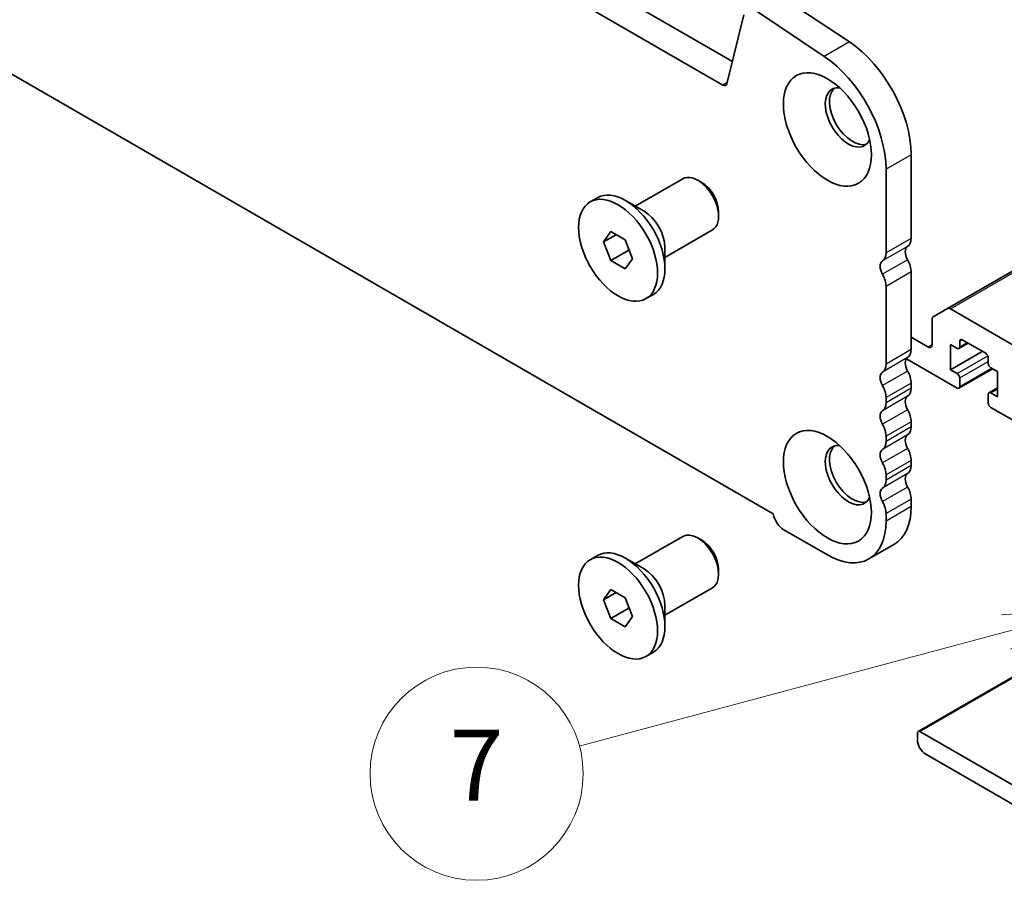
# Model space of a CAD drawing. Units: millimetres. Extents: x 0 to 6772, y 0 to 1124.
# Drawn here: x 794 to 877, y 300 to 372 of the extents above; entities that cross this region are included whole.
import ezdxf

# ---------------------------------------------------------------- set-up
doc = ezdxf.new("R2010")
doc.units = ezdxf.units.MM
doc.layers.add('Symbol (TK)', color=100, linetype='Continuous', lineweight=18, true_color=0x00ff3f)
doc.layers.add('Visible (ISO)', color=7, linetype='Continuous', lineweight=35)
doc.layers.add('Visible Narrow (ISO)', color=7, linetype='Continuous', lineweight=25)
doc.styles.add('Note Text (TK2)', font='MS PGothic.ttf')

# ---------------------------------------------------------------- blocks, each defined once
blk = doc.blocks.new('バルーン5')
at = {"layer": 'Symbol (TK)', "color": 100, "true_color": 0x00ff40}
for p, q in [((307.947, 125.404), (305.403, 125.24)), ((305.532, 124.757), (307.947, 125.404)), ((305.662, 124.274), (307.947, 125.404)), ((305.532, 124.757), (293.519, 121.538))]:
    blk.add_line(p, q, dxfattribs=at)
at = {"layer": 'Symbol (TK)'}
blk.add_circle((290.632, 120.765), 3, dxfattribs=at)
at = {"layer": 'Symbol (TK)', "color": 7, "insert": (290.632, 120.747), "char_height": 2, "attachment_point": 5, "style": 'Note Text (TK2)'}
blk.add_mtext('7', dxfattribs=at)

msp = doc.modelspace()

# ---------------------------------------------------------------- linework, layer by layer
at = {"layer": 'Visible (ISO)'}
for p, q in [((718.9282, 446.9923), (854.115, 368.9421)), ((853.3099, 366.9574), (716.8069, 445.7675)), ((712.5551, 414.4574), (857.5617, 330.7378)), ((858.3195, 374.3864), (863.9893, 370.5997)), ((855.0862, 372.879), (853.653, 367.0689)), ((861.868, 369.3749), (856.1982, 373.1616)), ((869.2041, 361.0769), (869.2041, 354.01)), ((867.0828, 352.7852), (867.0828, 359.8522)), ((845.9152, 356.7312), (849.9294, 359.0489)), ((851.5264, 358.7247), (851.1794, 358.925)), ((842.0979, 357.085), (842.7237, 357.4463)), ((846.6474, 356.3085), (845.0812, 357.2127)), ((852.9472, 356.2639), (852.9472, 355.8632)), ((872.2825, 348.0837), (884.5109, 355.1438)), ((843.2306, 353.7088), (843.843, 354.58)), ((844.2913, 354.3211), (843.2306, 353.7088)), ((843.843, 354.58), (845.0677, 353.8729)), ((848.4152, 352.4011), (852.4294, 354.7187)), ((843.843, 352.1305), (843.2306, 353.7088)), ((845.0677, 353.8729), (845.6801, 352.2946)), ((845.3562, 353.0041), (843.843, 352.1305)), ((848.4152, 353.2466), (848.4152, 351.4381)), ((845.0677, 351.4234), (843.843, 352.1305)), ((845.6801, 352.2946), (845.0677, 351.4234)), ((869.2041, 351.1768), (869.2041, 344.6203)), ((846.8129, 348.9183), (847.4387, 349.2796)), ((867.0828, 343.3955), (867.0828, 349.9521)), ((872.2825, 348.0837), (871.0754, 347.3868)), ((878.2197, 344.7755), (872.5325, 348.059)), ((870.9719, 347.1579), (870.9719, 345.0408)), ((870.6183, 344.8367), (869.2041, 345.6532)), ((872.5275, 342.9179), (872.5275, 345.0408)), ((872.5275, 345.0408), (873.0932, 344.7142)), ((873.2432, 344.6994), (874.0296, 345.1534)), ((873.3053, 344.8367), (873.3053, 345.3266)), ((873.5175, 345.4491), (875.4974, 344.306)), ((872.5275, 342.9179), (875.2145, 344.4693)), ((868.8039, 343.843), (873.0932, 341.3666)), ((875.7095, 343.9385), (875.7095, 343.4486)), ((873.0932, 342.5913), (872.5275, 342.9179)), ((873.2432, 341.3517), (876.0802, 342.9897)), ((875.9216, 343.0812), (876.4873, 342.7546)), ((876.4873, 342.7546), (876.4873, 340.6317)), ((869.2041, 341.7871), (869.2041, 341.3543)), ((873.3053, 341.4891), (873.3053, 342.2239)), ((875.7716, 340.9732), (876.4873, 341.3864)), ((876.4873, 340.6317), (875.9216, 340.9583)), ((867.0828, 340.1295), (867.0828, 340.5624)), ((875.7095, 340.8359), (875.7095, 340.101)), ((875.9216, 339.7336), (881.5785, 336.4676)), ((869.2041, 338.5211), (869.2041, 338.0883)), ((867.0828, 336.8636), (867.0828, 337.2964)), ((869.2041, 335.2552), (869.2041, 334.8223)), ((867.0828, 333.5976), (867.0828, 334.0304)), ((869.2041, 331.9892), (869.2041, 331.3645)), ((867.0828, 330.1398), (867.0828, 330.7644)), ((858.4561, 329.4049), (862.133, 327.282)), ((845.9152, 326.5209), (849.9294, 328.8385)), ((851.5264, 328.5143), (851.1794, 328.7147)), ((867.7544, 328.1601), (865.633, 326.9353)), ((842.0979, 326.8746), (842.7237, 327.2359)), ((846.6474, 326.0981), (845.0812, 327.0024)), ((852.9472, 326.0535), (852.9472, 325.6528)), ((843.2306, 323.4984), (843.843, 324.3696)), ((843.843, 324.3696), (845.0677, 323.6625)), ((848.4152, 322.1907), (852.4294, 324.5084)), ((844.2913, 324.1108), (843.2306, 323.4984)), ((843.843, 321.9201), (843.2306, 323.4984)), ((845.0677, 323.6625), (845.6801, 322.0842)), ((845.3562, 322.7937), (843.843, 321.9201)), ((848.4152, 323.0362), (848.4152, 321.2277)), ((845.0677, 321.213), (843.843, 321.9201)), ((845.6801, 322.0842), (845.0677, 321.213)), ((869.7966, 312.3754), (885.1469, 321.2379)), ((846.8129, 318.708), (847.4387, 319.0693)), ((869.7344, 311.6665), (869.7344, 312.2381)), ((869.9466, 312.3605), (881.4017, 305.7469)), ((879.7046, 305.0937), (870.4415, 310.4418))]:
    msp.add_line(p, q, dxfattribs=at)
for centre, major_axis, start_param, end_param in [((863.5472, 364.3429), (4, -6.9282), 0.7853982, 2.2779617), ((861.4259, 363.1182), (-4, 6.9282), 3.9269908, 5.4195543), ((853.3099, 367.3657), (0.25, -0.433), 5.4977871, 6.8242374), ((863.9008, 364.2285), (-1.375, 2.3816), 5.8872247, 9.8207385), ((864.2544, 364.4326), (-1.375, 2.3816), 0.1289217, 3.012671), ((851.1794, 356.8838), (-1.25, 2.1651), 3.1415926, 6.2831853), ((851.5264, 357.0841), (-1.0046, 1.7401), 3.9269908, 5.4977871), ((845.0812, 353.363), (-2.3575, 4.0833), 3.1415927, 6.2831853), ((846.6474, 354.2672), (1.25, -2.1651), 0.7853982, 2.3561945), ((868.1434, 354.6224), (0.75, -1.299), 0.0184042, 0.7853982), ((866.0221, 353.3976), (0.75, -1.299), 0.0184042, 0.7853982), ((869.4162, 352.4709), (-0.5, 0.866), 0.0184042, 1.5523922), ((867.2949, 351.2462), (-0.5, 0.866), 0.0184042, 1.5523922), ((868.1434, 351.7892), (0.75, -1.299), 0.7853982, 1.5523922), ((866.0221, 350.5645), (-0.75, 1.299), 3.9269908, 4.6939848), ((872.5325, 347.6507), (-0.25, 0.433), 5.4977871, 6.2831853), ((871.3254, 346.9538), (-0.25, 0.433), 0, 0.7853982), ((870.6183, 345.2449), (0.25, -0.433), 5.4977871, 7.0685835), ((873.5175, 345.2041), (-0.15, 0.2598), 5.4977871, 7.0685835), ((868.1434, 345.2326), (0.75, -1.299), 0.0184042, 0.7853982), ((873.0932, 344.9592), (0.15, -0.2598), 5.4977871, 7.0685835), ((875.4974, 344.061), (0.15, -0.2598), 0.7853982, 2.3561945), ((866.0221, 344.0079), (0.75, -1.299), 0.0184042, 0.7853982), ((869.4162, 343.0812), (-0.5, 0.866), 0.0184042, 1.5523922), ((875.9216, 343.3262), (0.15, -0.2598), 3.9269908, 5.4977871), ((867.2949, 341.8565), (-0.5, 0.866), 0.0184042, 1.5523922), ((868.1434, 342.3995), (0.75, -1.299), 0.7853982, 1.5523922), ((873.0932, 342.3464), (-0.15, 0.2598), 3.9269908, 5.4977871), ((866.0221, 341.1748), (-0.75, 1.299), 3.9269908, 4.6939848), ((868.1434, 341.9667), (0.75, -1.299), 0.0184042, 0.7853982), ((873.0932, 341.6115), (0.15, -0.2598), 5.4977871, 7.0685835), ((875.9216, 340.7134), (-0.15, 0.2598), 5.4977871, 7.0685835), ((866.0221, 340.7419), (0.75, -1.299), 0.0184042, 0.7853982), ((869.4162, 339.8152), (-0.5, 0.866), 0.0184042, 1.5523922), ((875.9216, 339.9785), (0.15, -0.2598), 3.9269908, 5.4977871), ((867.2949, 338.5905), (-0.5, 0.866), 0.0184042, 1.5523922), ((868.1434, 339.1335), (0.75, -1.299), 0.7853982, 1.5523922), ((866.0221, 337.9088), (-0.75, 1.299), 3.9269908, 4.6939848), ((868.1434, 338.7007), (0.75, -1.299), 0.0184042, 0.7853982), ((866.0221, 337.4759), (0.75, -1.299), 0.0184042, 0.7853982), ((869.4162, 336.5493), (-0.5, 0.866), 0.0184042, 1.5523922), ((863.9008, 334.0181), (-1.375, 2.3816), 5.8872247, 9.8207385), ((864.2544, 334.2222), (-1.375, 2.3816), 0.1289217, 3.012671), ((867.2949, 335.3245), (-0.5, 0.866), 0.0184042, 1.5523922), ((868.1434, 335.8675), (0.75, -1.299), 0.7853982, 1.5523922), ((866.0221, 334.6428), (-0.75, 1.299), 3.9269908, 4.6939848), ((868.1434, 335.4347), (0.75, -1.299), 0.0184042, 0.7853982), ((866.0221, 334.2099), (0.75, -1.299), 0.0184042, 0.7853982), ((869.4162, 333.2833), (-0.5, 0.866), 0.0184042, 1.5523922), ((867.2949, 332.0585), (-0.5, 0.866), 0.0184042, 1.5523922), ((868.1434, 332.6015), (0.75, -1.299), 0.7853982, 1.5523922), ((866.0221, 331.3768), (-0.75, 1.299), 3.9269908, 4.6939848), ((864.2544, 334.2222), (3.5, -6.0622), 0, 0.7853982), ((858.4561, 330.4664), (0.65, -1.1258), 4.159859, 5.4977871), ((862.133, 332.9975), (3.5, -6.0622), 5.4977871, 7.0685835), ((851.1794, 326.6734), (-1.25, 2.1651), 3.1415927, 6.2831853), ((851.5264, 326.8738), (-1.0046, 1.7401), 3.9269908, 5.4977871), ((845.0812, 323.1526), (-2.3575, 4.0833), 3.1415927, 6.2831853), ((846.6474, 324.0569), (1.25, -2.1651), 0.7853982, 2.3561945), ((869.9466, 312.1156), (-0.15, 0.2598), 5.4977871, 7.0685835), ((870.4415, 311.2583), (-0.5, 0.866), 0.7853982, 2.3561945)]:
    msp.add_ellipse(centre, major_axis=major_axis, ratio=0.5773503, start_param=start_param, end_param=end_param, dxfattribs=at)
for centre, major_axis in [((862.133, 363.2079), (-2.625, 4.5466)), ((844.4554, 353.0017), (2.3575, -4.0833)), ((862.133, 332.9975), (-2.625, 4.5466)), ((844.4554, 322.7913), (2.3575, -4.0833))]:
    msp.add_ellipse(centre, major_axis=major_axis, ratio=0.5773503, dxfattribs=at)
for points, weights in [([(845.3195, 353.2239), (845.3396, 353.1185), (845.3562, 353.0041)], [1.03102561522, 1.01749022864, 1]), ([(845.3562, 353.0041), (845.3844, 352.9951), (845.4118, 352.9861)], [1, 1.00481204133, 1.00932472052]), ([(845.3195, 323.0135), (845.3396, 322.9081), (845.3562, 322.7937)], [1.03102561522, 1.01749022864, 1]), ([(845.3562, 322.7937), (845.3844, 322.7848), (845.4118, 322.7757)], [1, 1.00481204133, 1.00932472052])]:
    msp.add_rational_spline(points, weights, degree=2, dxfattribs=at)
at = {"layer": 'Visible Narrow (ISO)'}
for p, q in [((863.9893, 370.5997), (861.868, 369.3749)), ((853.6779, 367.1699), (853.3099, 366.9574)), ((869.2041, 361.0769), (867.0828, 359.8522)), ((872.5325, 348.059), (884.5566, 355.001)), ((869.2041, 354.01), (867.0828, 352.7852)), ((868.9071, 353.3315), (866.7858, 352.1068)), ((868.9071, 352.1982), (866.7858, 350.9735)), ((869.2041, 351.1768), (867.0828, 349.9521)), ((870.6183, 344.8367), (870.9719, 345.0408)), ((873.3053, 345.3266), (873.5175, 345.4491)), ((873.3053, 344.8367), (873.9417, 345.2041)), ((869.2041, 344.6203), (867.0828, 343.3955)), ((868.9071, 343.9418), (866.7858, 342.717)), ((873.0932, 342.5913), (875.6785, 344.0839)), ((873.3053, 342.2239), (875.7095, 343.6119)), ((868.9071, 342.8085), (866.7858, 341.5838)), ((873.3053, 341.4891), (875.9923, 343.0404)), ((869.2041, 341.7871), (867.0828, 340.5624)), ((869.2041, 341.3543), (867.0828, 340.1295)), ((875.9216, 340.9583), (876.4873, 341.2849)), ((868.9071, 340.6758), (866.7858, 339.4511)), ((868.9071, 339.5426), (866.7858, 338.3178)), ((869.2041, 338.5211), (867.0828, 337.2964)), ((869.2041, 338.0883), (867.0828, 336.8636)), ((868.9071, 337.4098), (866.7858, 336.1851)), ((868.9071, 336.2766), (866.7858, 335.0518)), ((869.2041, 335.2552), (867.0828, 334.0304)), ((869.2041, 334.8223), (867.0828, 333.5976)), ((868.9071, 334.1438), (866.7858, 332.9191)), ((868.9071, 333.0106), (866.7858, 331.7858)), ((869.2041, 331.9892), (867.0828, 330.7644)), ((869.2041, 331.3645), (867.0828, 330.1398)), ((869.9466, 312.3605), (885.184, 321.1579))]:
    msp.add_line(p, q, dxfattribs=at)

# ---------------------------------------------------------------- block references
at = {"layer": 'Symbol (TK)', "xscale": 3, "yscale": 3, "zscale": 3}
msp.add_blockref('バルーン5', (-39.3829, -53.4926), dxfattribs=at)

doc.saveas('drawing.dxf')
